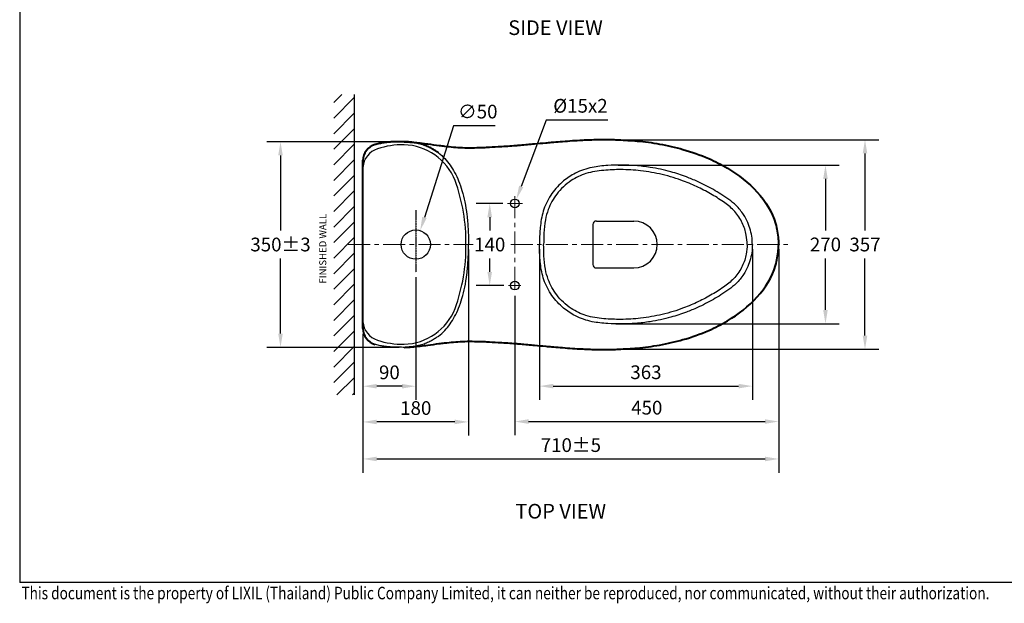
# Model space of a CAD drawing. Units: inches. Extents: x -32429 to -29317, y -11011 to -8820.
# Drawn here: x -32390 to -30711, y -11008 to -10013 of the extents above; entities that cross this region are included whole.
import ezdxf

# ---------------------------------------------------------------- set-up
doc = ezdxf.new("R2010")
doc.units = ezdxf.units.IN
doc.header["$MEASUREMENT"] = 0
doc.linetypes.add('CENTER', pattern=[2, 1.25, -0.25, 0.25, -0.25])
doc.layers.add('TEXT', color=3, linetype='Continuous', lineweight=9)
doc.styles.add('AS Font', font='arial.ttf')
doc.styles.get("Standard").update_dxf_attribs({"font": 'arial.ttf'})
doc.dimstyles.new('AS Dtmension', dxfattribs={"dimscale": 130, "dimtxt": 0.18, "dimasz": 0.18, "dimexe": 0.18, "dimexo": 0.0625, "dimgap": 0.09, "dimtad": 1, "dimtih": 1, "dimtoh": 1, "dimdec": 0, "dimzin": 0, "dimdsep": 46, "dimtxsty": 'AS Font', "dimcen": 0, "dimclrd": 2, "dimclre": 1, "dimadec": 0, "dimazin": 0, "dimtfac": 1, "dimtdec": 0, "dimtofl": 0, "dimtmove": 0, "dimatfit": 3, "dimfxl": 1, "dimtolj": 1, "dimtzin": 0, "dimarcsym": 0})

# ---------------------------------------------------------------- blocks, each defined once
blk = doc.blocks.new('*D61')
at = {"color": 2, "lineweight": -2, "transparency": 16777216}
for p, q in [((-31650.28962525904, -10193.88444537031), (-31700.07278700044, -10350.00118053342)), ((-31579.69058023857, -10193.88444537031), (-31650.28962525904, -10193.88444537031))]:
    blk.add_line(p, q, dxfattribs=at)
at = {"color": 2, "transparency": 16777216}
blk.add_solid([(-31703.78844272262, -10348.81631659427), (-31696.35713127827, -10351.18604447257), (-31707.18197063533, -10372.29511486645)], dxfattribs=at)
at = {"layer": 'Defpoints', "color": 0, "transparency": 16777216}
for p in [(-31707.18197063533, -10372.29511486645), (-31722.37253395774, -10419.93172668917)]:
    blk.add_point(p, dxfattribs=at)
at = {"color": 0, "transparency": 16777216, "insert": (-31609.1401027488, -10169.58260362407), "char_height": 23.4, "attachment_point": 5, "style": 'AS Font'}
blk.add_mtext('\\A1;∅50', dxfattribs=at)
blk = doc.blocks.new('*D62')
at = {"color": 2, "lineweight": -2, "transparency": 16777216}
for p, q in [((-31492.34911502813, -10184.03423999821), (-31535.0474951509, -10297.20276046609)), ((-31387.38431284521, -10184.03423999821), (-31492.34911502813, -10184.03423999821))]:
    blk.add_line(p, q, dxfattribs=at)
at = {"color": 2, "transparency": 16777216}
blk.add_solid([(-31538.69641344267, -10295.82602690436), (-31531.39857685913, -10298.57949402782), (-31543.30789652126, -10319.09627021671)], dxfattribs=at)
at = {"layer": 'Defpoints', "color": 0, "transparency": 16777216}
for p in [(-31543.30789652126, -10319.09627021671), (-31548.60302560481, -10333.1305713389)]:
    blk.add_point(p, dxfattribs=at)
at = {"color": 0, "transparency": 16777216, "insert": (-31434.01671393661, -10159.73239825196), "char_height": 23.4, "attachment_point": 5, "style": 'AS Font'}
blk.add_mtext('\\A1;%%C15x2', dxfattribs=at)
blk = doc.blocks.new('*D63')
at = {"color": 1, "lineweight": -2, "transparency": 16777216}
for p, q in [((-31095.95546106304, -10404.23841686681), (-31095.95546106304, -10784.96037079938)), ((-31804.77725229654, -10548.14189383481), (-31804.77725229654, -10784.96037079938))]:
    blk.add_line(p, q, dxfattribs=at)
at = {"color": 2, "lineweight": -2, "transparency": 16777216}
blk.add_line((-31781.37725229653, -10761.56037079938), (-31119.35546106304, -10761.56037079938), dxfattribs=at)
at = {"color": 2, "transparency": 16777216}
for points in [[(-31781.37725229653, -10757.66037079938), (-31781.37725229653, -10765.46037079938), (-31804.77725229654, -10761.56037079938)], [(-31119.35546106304, -10757.66037079938), (-31119.35546106304, -10765.46037079938), (-31095.95546106304, -10761.56037079938)]]:
    blk.add_solid(points, dxfattribs=at)
at = {"layer": 'Defpoints', "color": 0, "transparency": 16777216}
for p in [(-31095.95546106304, -10396.11341686681), (-31804.77725229654, -10540.01689383481), (-31095.95546106304, -10761.56037079938)]:
    blk.add_point(p, dxfattribs=at)
at = {"color": 0, "transparency": 16777216, "insert": (-31450.36635667978, -10737.91296288669), "char_height": 23.4, "attachment_point": 5, "style": 'AS Font'}
blk.add_mtext('\\A1;710%%P5', dxfattribs=at)
blk = doc.blocks.new('*D64')
at = {"color": 1, "lineweight": -2, "transparency": 16777216}
for p, q in [((-31503.83420165754, -10404.23842077781), (-31503.83420165754, -10660.8169570419)), ((-31140.90257934192, -10404.23842077782), (-31140.90257934192, -10660.8169570419))]:
    blk.add_line(p, q, dxfattribs=at)
at = {"color": 2, "lineweight": -2, "transparency": 16777216}
blk.add_line((-31480.43420165754, -10637.4169570419), (-31164.30257934192, -10637.4169570419), dxfattribs=at)
at = {"color": 2, "transparency": 16777216}
for points in [[(-31480.43420165754, -10633.5169570419), (-31480.43420165754, -10641.3169570419), (-31503.83420165754, -10637.4169570419)], [(-31164.30257934192, -10633.5169570419), (-31164.30257934192, -10641.3169570419), (-31140.90257934192, -10637.4169570419)]]:
    blk.add_solid(points, dxfattribs=at)
at = {"layer": 'Defpoints', "color": 0, "transparency": 16777216}
for p in [(-31503.83420165754, -10396.11342077781), (-31140.90257934192, -10396.11342077782), (-31140.90257934192, -10637.4169570419)]:
    blk.add_point(p, dxfattribs=at)
at = {"color": 0, "transparency": 16777216, "insert": (-31322.36839049973, -10613.76156822881), "char_height": 23.4, "attachment_point": 5, "style": 'AS Font'}
blk.add_mtext('\\A1;363', dxfattribs=at)
blk = doc.blocks.new('*D65')
at = {"color": 1, "lineweight": -2, "transparency": 16777216}
for p, q in [((-31095.95546106304, -10404.23841686681), (-31095.95546106304, -10721.21211474849)), ((-31545.95546106304, -10483.5777326504), (-31545.95546106304, -10721.21211474849))]:
    blk.add_line(p, q, dxfattribs=at)
at = {"color": 2, "lineweight": -2, "transparency": 16777216}
blk.add_line((-31522.55546106304, -10697.81211474849), (-31119.35546106304, -10697.81211474849), dxfattribs=at)
at = {"color": 2, "transparency": 16777216}
for points in [[(-31522.55546106304, -10693.91211474849), (-31522.55546106304, -10701.71211474849), (-31545.95546106304, -10697.81211474849)], [(-31119.35546106304, -10693.91211474849), (-31119.35546106304, -10701.71211474849), (-31095.95546106304, -10697.81211474849)]]:
    blk.add_solid(points, dxfattribs=at)
at = {"layer": 'Defpoints', "color": 0, "transparency": 16777216}
for p in [(-31095.95546106304, -10396.11341686681), (-31545.95546106304, -10475.4527326504), (-31095.95546106304, -10697.81211474849)]:
    blk.add_point(p, dxfattribs=at)
at = {"color": 0, "transparency": 16777216, "insert": (-31320.95546106304, -10674.16470683581), "char_height": 23.4, "attachment_point": 5, "style": 'AS Font'}
blk.add_mtext('\\A1;450', dxfattribs=at)
blk = doc.blocks.new('*D66')
at = {"color": 1, "lineweight": -2, "transparency": 16777216}
for p, q in [((-31369.70712535955, -10260.98094446304), (-30992.90444896639, -10260.98094446304)), ((-31373.72074498218, -10531.06109484786), (-30992.90444896639, -10531.06109484786))]:
    blk.add_line(p, q, dxfattribs=at)
at = {"color": 2, "lineweight": -2, "transparency": 16777216}
for p, q in [((-31016.30444896639, -10284.38094446304), (-31016.30444896639, -10372.37361174276)), ((-31016.30444896639, -10507.66109484786), (-31016.30444896639, -10419.66842756814))]:
    blk.add_line(p, q, dxfattribs=at)
at = {"color": 2, "transparency": 16777216}
for points in [[(-31020.20444896639, -10284.38094446304), (-31012.40444896639, -10284.38094446304), (-31016.30444896639, -10260.98094446304)], [(-31020.20444896639, -10507.66109484786), (-31012.40444896639, -10507.66109484786), (-31016.30444896639, -10531.06109484786)]]:
    blk.add_solid(points, dxfattribs=at)
at = {"layer": 'Defpoints', "color": 0, "transparency": 16777216}
for p in [(-31377.83212535955, -10260.98094446304), (-31016.30444896639, -10260.98094446304), (-31381.84574498218, -10531.06109484786)]:
    blk.add_point(p, dxfattribs=at)
at = {"color": 0, "transparency": 16777216, "insert": (-31016.30444896639, -10396.02101965545), "char_height": 23.4, "attachment_point": 5, "style": 'AS Font'}
blk.add_mtext('\\A1;270', dxfattribs=at)
blk = doc.blocks.new('*D67')
at = {"color": 1, "lineweight": -2, "transparency": 16777216}
for p, q in [((-31365.34598291452, -10217.50145166716), (-30925.51396951079, -10217.50145166716)), ((-31365.34598291452, -10574.72538988846), (-30925.51396951079, -10574.72538988846))]:
    blk.add_line(p, q, dxfattribs=at)
at = {"color": 2, "lineweight": -2, "transparency": 16777216}
for p, q in [((-30948.9139695108, -10240.90145166716), (-30948.9139695108, -10372.45803196472)), ((-30948.9139695108, -10551.32538988846), (-30948.9139695108, -10419.76880959091))]:
    blk.add_line(p, q, dxfattribs=at)
at = {"color": 2, "transparency": 16777216}
for points in [[(-30952.8139695108, -10240.90145166716), (-30945.01396951079, -10240.90145166716), (-30948.9139695108, -10217.50145166716)], [(-30952.8139695108, -10551.32538988846), (-30945.01396951079, -10551.32538988846), (-30948.9139695108, -10574.72538988846)]]:
    blk.add_solid(points, dxfattribs=at)
at = {"layer": 'Defpoints', "color": 0, "transparency": 16777216}
for p in [(-31373.47098291452, -10217.50145166716), (-31373.47098291452, -10574.72538988846), (-30948.9139695108, -10574.72538988846)]:
    blk.add_point(p, dxfattribs=at)
at = {"color": 0, "transparency": 16777216, "insert": (-30948.91396951079, -10396.11342077782), "char_height": 23.4, "attachment_point": 5, "style": 'AS Font'}
blk.add_mtext('\\A1;357', dxfattribs=at)
blk = doc.blocks.new('*D68')
at = {"color": 1, "lineweight": -2, "transparency": 16777216}
for p, q in [((-31714.77725229654, -10451.62495850948), (-31714.77725229654, -10660.99239938874)), ((-31804.77725229654, -10548.14189383481), (-31804.77725229654, -10660.99239938874))]:
    blk.add_line(p, q, dxfattribs=at)
at = {"color": 2, "lineweight": -2, "transparency": 16777216}
blk.add_line((-31738.17725229654, -10637.59239938874), (-31781.37725229653, -10637.59239938874), dxfattribs=at)
at = {"color": 2, "transparency": 16777216}
for points in [[(-31781.37725229653, -10633.69239938874), (-31781.37725229653, -10641.49239938874), (-31804.77725229654, -10637.59239938874)], [(-31738.17725229654, -10633.69239938874), (-31738.17725229654, -10641.49239938874), (-31714.77725229654, -10637.59239938874)]]:
    blk.add_solid(points, dxfattribs=at)
at = {"layer": 'Defpoints', "color": 0, "transparency": 16777216}
for p in [(-31714.77725229654, -10443.49995850948), (-31804.77725229654, -10540.01689383481), (-31804.77725229654, -10637.59239938874)]:
    blk.add_point(p, dxfattribs=at)
at = {"color": 0, "transparency": 16777216, "insert": (-31759.77725229654, -10613.94499147605), "char_height": 23.4, "attachment_point": 5, "style": 'AS Font'}
blk.add_mtext('\\A1;90', dxfattribs=at)
blk = doc.blocks.new('*D69')
at = {"color": 1, "lineweight": -2, "transparency": 16777216}
for p, q in [((-31624.86642910637, -10404.43801658593), (-31624.86642910637, -10721.84445220113)), ((-31804.77725229654, -10548.14189383482), (-31804.77725229654, -10721.84445220113))]:
    blk.add_line(p, q, dxfattribs=at)
at = {"color": 2, "lineweight": -2, "transparency": 16777216}
blk.add_line((-31648.26642910637, -10698.44445220113), (-31781.37725229653, -10698.44445220113), dxfattribs=at)
at = {"color": 2, "transparency": 16777216}
for points in [[(-31781.37725229653, -10694.54445220113), (-31781.37725229653, -10702.34445220113), (-31804.77725229654, -10698.44445220113)], [(-31648.26642910637, -10694.54445220113), (-31648.26642910637, -10702.34445220113), (-31624.86642910637, -10698.44445220113)]]:
    blk.add_solid(points, dxfattribs=at)
at = {"layer": 'Defpoints', "color": 0, "transparency": 16777216}
for p in [(-31624.86642910637, -10396.31301658593), (-31804.77725229654, -10540.01689383482), (-31804.77725229654, -10698.44445220113)]:
    blk.add_point(p, dxfattribs=at)
at = {"color": 0, "transparency": 16777216, "insert": (-31714.82184070145, -10674.79704428844), "char_height": 23.4, "attachment_point": 5, "style": 'AS Font'}
blk.add_mtext('\\A1;180', dxfattribs=at)
blk = doc.blocks.new('*D70')
at = {"color": 1, "lineweight": -2, "transparency": 16777216}
for p, q in [((-31742.90174250055, -10220.90074107339), (-31968.81159237531, -10220.90074107339)), ((-31742.90174250055, -10571.32610048224), (-31968.81159237531, -10571.32610048224))]:
    blk.add_line(p, q, dxfattribs=at)
at = {"color": 2, "lineweight": -2, "transparency": 16777216}
for p, q in [((-31945.41159237531, -10244.30074107339), (-31945.41159237531, -10372.45803196472)), ((-31945.41159237531, -10547.92610048224), (-31945.41159237531, -10419.76880959091))]:
    blk.add_line(p, q, dxfattribs=at)
at = {"color": 2, "transparency": 16777216}
for points in [[(-31949.31159237531, -10244.30074107339), (-31941.51159237531, -10244.30074107339), (-31945.41159237531, -10220.90074107339)], [(-31949.31159237531, -10547.92610048224), (-31941.51159237531, -10547.92610048224), (-31945.41159237531, -10571.32610048224)]]:
    blk.add_solid(points, dxfattribs=at)
at = {"layer": 'Defpoints', "color": 0, "transparency": 16777216}
for p in [(-31734.77674250055, -10220.90074107339), (-31945.41159237531, -10571.32610048224), (-31734.77674250055, -10571.32610048224)]:
    blk.add_point(p, dxfattribs=at)
at = {"color": 0, "transparency": 16777216, "insert": (-31945.41159237531, -10396.11342077782), "char_height": 23.4, "attachment_point": 5, "style": 'AS Font'}
blk.add_mtext('\\A1;350%%P3', dxfattribs=at)
blk = doc.blocks.new('*D71')
at = {"color": 1, "lineweight": -2, "transparency": 16777216}
for p, q in [((-31566.27884755315, -10326.11342077781), (-31612.11600355656, -10326.11342077781)), ((-31564.72358725732, -10466.11342077781), (-31612.11600355656, -10466.11342077781))]:
    blk.add_line(p, q, dxfattribs=at)
at = {"color": 2, "lineweight": -2, "transparency": 16777216}
for p, q in [((-31588.71600355656, -10349.51342077781), (-31588.71600355656, -10372.46601286512)), ((-31588.71600355656, -10442.71342077781), (-31588.71600355656, -10419.7608286905))]:
    blk.add_line(p, q, dxfattribs=at)
at = {"color": 2, "transparency": 16777216}
for points in [[(-31592.61600355656, -10349.51342077781), (-31584.81600355656, -10349.51342077781), (-31588.71600355656, -10326.11342077781)], [(-31592.61600355656, -10442.71342077781), (-31584.81600355656, -10442.71342077781), (-31588.71600355656, -10466.11342077781)]]:
    blk.add_solid(points, dxfattribs=at)
at = {"layer": 'Defpoints', "color": 0, "transparency": 16777216}
for p in [(-31558.15384755315, -10326.11342077781), (-31588.71600355656, -10466.11342077781), (-31556.59858725732, -10466.11342077781)]:
    blk.add_point(p, dxfattribs=at)
at = {"color": 0, "transparency": 16777216, "insert": (-31588.71600355656, -10396.11342077782), "char_height": 23.4, "attachment_point": 5, "style": 'AS Font'}
blk.add_mtext('\\A1;140', dxfattribs=at)

msp = doc.modelspace()

# ---------------------------------------------------------------- hatches: boundary and pattern name
h = msp.add_hatch()
h.set_pattern_fill('ANSI31', color=4, scale=150, style=0)
h.set_pattern_definition([(45.00000000012896, (-33257.27154738811, -16700.93260279269), (-13.25825214724773, 13.25825214724773), [])])
h.paths.add_polyline_path([(-31819.77725229654, -10140.40840253138), (-31854.77602659653, -10140.40840253138), (-31854.77602659653, -10652.39391880331), (-31819.77725229654, -10652.39391880331)])

# ---------------------------------------------------------------- linework, layer by layer
for p in [(-32390.08669710888, -8858.896033053588), (-29356.18309710889, -10971.79318305358)]:
    msp.add_line(p, (-32390.08669710888, -10971.79318305358))
at = {"color": 5}
msp.add_line((-31819.77725229654, -10140.40840253138), (-31819.77725229654, -10652.39391880331), dxfattribs=at)
at = {"color": 7, "linetype": 'Continuous'}
for p, q in [((-31804.77725229654, -10252.20994772081), (-31804.77725229654, -10539.44141405575)), ((-31804.77725229654, -10540.01689383481), (-31804.77725229654, -10252.78542749988)), ((-31804.77725229654, -10252.78542749988), (-31804.77725229654, -10540.01689383481))]:
    msp.add_line(p, q, dxfattribs=at)
at = {"color": 7, "linetype": 'Continuous', "lineweight": 40}
msp.add_line((-31804.77725229654, -10539.44141405575), (-31804.77725229654, -10252.20994772081), dxfattribs=at)
at = {"color": 2, "linetype": 'CENTER', "lineweight": 13, "ltscale": 30}
for p, q in [((-31545.95546106304, -10313.9311688485), (-31545.95546106304, -10475.4527326504)), ((-31558.15384755315, -10326.11342077781), (-31532.73255795322, -10326.11342077781)), ((-31830.21046047893, -10396.11342077782), (-31616.92830693841, -10396.32073249517)), ((-31552.89492361007, -10396.11342077782), (-31074.73442606359, -10396.11342077782)), ((-31556.59858725732, -10466.11342077781), (-31535.66986052318, -10466.11342077781))]:
    msp.add_line(p, q, dxfattribs=at)
at = {"color": 1, "linetype": 'CENTER'}
msp.add_line((-31714.77725229654, -10337.47834059437), (-31714.77725229654, -10443.49995850948), dxfattribs=at)
at = {"color": 4}
for p, q in [((-31406.95483463399, -10356.11342077781), (-31343.07432053393, -10356.11342077781)), ((-31412.95483463399, -10362.11342077781), (-31412.95483463399, -10430.11342077781)), ((-31406.95483463399, -10436.11342077781), (-31343.07432053393, -10436.11342077781))]:
    msp.add_line(p, q, dxfattribs=at)
at = {"color": 7, "linetype": 'Continuous'}
for centre in [(-31545.95546106304, -10326.11342077781), (-31545.95546106304, -10466.11342077781)]:
    msp.add_circle(centre, 7.5, dxfattribs=at)
at = {"lineweight": 30}
msp.add_circle((-31714.77725229654, -10396.11342077781), 25, dxfattribs=at)
at = {"color": 9, "linetype": 'Continuous'}
msp.add_arc((-31736.56988574354, -10348.35173900981), 127.5098568245014, 88.00706346516479, 88.21883408484094, dxfattribs=at)
at = {"color": 7, "linetype": 'Continuous', "lineweight": 40}
for centre, radius, start, end in [((-31776.78698941654, -10252.86865402032), 27.99038661300077, 105.4448040938741, 179.9939220558539), ((-31776.78698941654, -10539.35818753531), 27.99038661299684, 180.0060779441461, 254.5551959061327)]:
    msp.add_arc(centre, radius, start, end, dxfattribs=at)
at = {"color": 4}
for centre, radius, start, end in [((-31769.67544676967, -10266.6822460118), 35.16276358397263, 107.3622756939498, 176.6257718130159), ((-31736.79767781456, -10364.88365370932), 138.7164812190883, 89.13405575123517, 108.2194686841934), ((-31737.17990612166, -10322.22843547127), 96.07739849113405, 21.45652357595302, 88.52169193421425), ((-31932.79323293468, -10391.29723909634), 303.4859994654124, 359.0866706203548, 20.08342355022844), ((-31406.95483463399, -10362.11342077781), 6, 90, 180), ((-31343.07432053393, -10396.11342077781), 40, 270, 90), ((-31932.79323293468, -10400.92960245929), 303.4859994654119, 339.9165764497715, 0.9133293796451485), ((-31406.95483463399, -10430.11342077781), 6, 180, 270), ((-31737.17990612166, -10469.99840608436), 96.07739849113156, 271.4783080657858, 338.5434764240469), ((-31769.67544676967, -10525.54459554383), 35.16276358397266, 183.3742281869841, 252.6377243060502), ((-31736.79767781456, -10427.34318784632), 138.7164812190869, 251.7805313158066, 270.8659442487648)]:
    msp.add_arc(centre, radius, start, end, dxfattribs=at)
at = {"color": 7, "linetype": 'Continuous'}
for centre, radius, start, end in [((-31776.82433442604, -10264.13846478981), 27.95291804199765, 179.6808673243808, 179.9936506721428), ((-31776.82433442604, -10264.13846478982), 27.95291804199765, 179.6808673243808, 179.9936506721428), ((-31776.82433442604, -10528.08837676581), 27.95291804200255, 180.0063493278572, 180.3191326756192)]:
    msp.add_arc(centre, radius, start, end, dxfattribs=at)
at = {"color": 7, "linetype": 'Continuous', "lineweight": 40}
for points in [[(-31676.11517419853, -10239.92920792531), (-31681.58142314794, -10236.06616006781), (-31687.57271010252, -10232.50530084009), (-31694.58138540789, -10229.00096318741), (-31702.60744906403, -10225.89227656003), (-31712.61441729552, -10223.41415875422), (-31721.36568083101, -10221.97005706883), (-31730.25194921316, -10221.17872079049), (-31734.77674250055, -10220.90074107339), (-31736.31909851503, -10220.9034909177), (-31742.23691176367, -10220.95592608115), (-31755.55763051451, -10221.24335316206), (-31758.30531015683, -10221.5456380401), (-31760.86393230956, -10221.74928712609), (-31762.48748118139, -10221.90019085314), (-31771.46790474365, -10223.07109403144), (-31778.81246717257, -10224.49806952613), (-31783.02723891168, -10225.54524573511), (-31784.24110755504, -10225.88907163803)], [(-31734.77674250055, -10220.90074107339), (-31730.06936890475, -10221.0850014059), (-31728.21557605532, -10221.20737892897), (-31726.19408067428, -10221.3433539546), (-31724.39616506193, -10221.45879108573), (-31723.40625735886, -10221.52288901346), (-31722.82316242547, -10221.56105159778), (-31722.67372313724, -10221.57160025342), (-31722.53707001883, -10221.58264266582), (-31721.21653844294, -10221.69161937499), (-31718.85184231359, -10221.89801935393), (-31715.45789181131, -10222.21791160123), (-31711.17853360973, -10222.65720021289), (-31707.12748840478, -10223.105357693), (-31694.30707854301, -10224.67655825235), (-31674.75040751805, -10227.24890164682), (-31665.82844580776, -10228.36983221989), (-31665.54949661396, -10228.40156039158), (-31635.29752091049, -10230.9573703537), (-31602.46935874084, -10230.85048389453), (-31598.83172327553, -10230.74616226782), (-31594.20984187509, -10230.46390842376), (-31574.5684327476, -10229.26442649234), (-31547.66322984104, -10227.62135167332), (-31542.50792546322, -10227.16401766476), (-31536.3486326515, -10226.61761848733), (-31512.2798763997, -10224.48244663892), (-31493.32270114353, -10222.80073003882), (-31483.21887758412, -10221.91106507866), (-31468.51466785917, -10220.67277828739), (-31435.26758543153, -10218.36413334582), (-31424.34494273649, -10217.83104243058), (-31397.77740766775, -10217.12567229075), (-31379.32345075296, -10217.25157779917), (-31368.88847911477, -10217.73816701123), (-31337.28644919204, -10219.72861964582), (-31299.30453736927, -10224.82423298759), (-31259.30137783913, -10234.01029572266), (-31215.41301289138, -10249.63770649934), (-31183.30235200903, -10266.05093961332), (-31132.70489330054, -10306.88504480182), (-31101.32026339969, -10360.46339903543), (-31096.66573488229, -10386.61118304207), (-31095.95546106304, -10396.11342468881)], [(-31734.77674250055, -10571.32610048224), (-31730.06936890475, -10571.14184014973), (-31728.21557605532, -10571.01946262666), (-31726.19408067428, -10570.88348760103), (-31724.39616506193, -10570.76805046989), (-31723.40625735886, -10570.70395254216), (-31722.82316242547, -10570.66578995785), (-31722.67372313724, -10570.65524130221), (-31722.53707001883, -10570.64419888981), (-31721.21653844294, -10570.53522218065), (-31718.85184231359, -10570.3288222017), (-31715.45789181131, -10570.0089299544), (-31711.17853360973, -10569.56964134274), (-31707.12748840478, -10569.12148386263), (-31694.30707854301, -10567.55028330327), (-31674.75040751805, -10564.97793990881), (-31665.82844580776, -10563.85700933574), (-31665.54949661396, -10563.82528116405), (-31635.29752091049, -10561.26947120193), (-31602.46935874084, -10561.37635766109), (-31598.83172327553, -10561.48067928781), (-31594.20984187509, -10561.76293313187), (-31574.5684327476, -10562.96241506329), (-31547.66322984104, -10564.60548988231), (-31542.50792546322, -10565.06282389087), (-31536.3486326515, -10565.6092230683), (-31512.2798763997, -10567.74439491671), (-31493.32270114353, -10569.42611151681), (-31483.21887758412, -10570.31577647697), (-31468.51466785917, -10571.55406326825), (-31435.26758543153, -10573.86270820981), (-31424.34494273649, -10574.39579912505), (-31397.77740766775, -10575.10116926488), (-31379.32345075296, -10574.97526375646), (-31368.88847911477, -10574.48867454439), (-31337.28644919204, -10572.49822190981), (-31299.30453736927, -10567.40260856803), (-31259.30137783913, -10558.21654583297), (-31215.41301289138, -10542.5891350563), (-31183.30235200903, -10526.17590194231), (-31132.70489330054, -10485.34179675381), (-31101.32026339969, -10431.7634425202), (-31096.66573488229, -10405.61565851356), (-31095.95546106304, -10396.11341686681)]]:
    msp.add_spline(points, degree=3, dxfattribs=at)
at = {"lineweight": 30}
for points, start_tangent, end_tangent in [([(-31676.11517419853, -10239.92920792531), (-31665.39873531054, -10249.57029278231), (-31656.30667231554, -10260.67344696581), (-31648.51247512253, -10273.29905130331), (-31641.78292424804, -10287.69812000882), (-31636.01743938704, -10304.31043467682), (-31631.29721196304, -10323.43207505681), (-31627.78732056404, -10345.08407354182), (-31625.61316108654, -10369.25995390532), (-31624.86639256803, -10396.11342077782)], (0.7949493463751979, -0.6066758085647108), (-7.024351361906151e-06, -0.9999999999753293)), ([(-31676.11517419853, -10552.29763363031), (-31665.39873531054, -10542.65654877331), (-31656.30667231554, -10531.55339458981), (-31648.51247512253, -10518.92779025231), (-31641.78292424804, -10504.52872154681), (-31636.01743938704, -10487.91640687881), (-31631.29721196304, -10468.79476649881), (-31627.78732056404, -10447.14276801381), (-31625.61316108654, -10422.96688765031), (-31624.86639256803, -10396.11342077781)], (0.7949493463751979, 0.6066758085647108), (-7.024351361906151e-06, 0.9999999999753293))]:
    msp.add_spline(points, degree=3, dxfattribs=dict(at, start_tangent=start_tangent, end_tangent=end_tangent))
for points in [[(-31140.90257934192, -10396.11342077782), (-31141.53593005837, -10385.25839914719), (-31144.1082510804, -10371.84265464932), (-31148.76507712625, -10358.58477326788), (-31156.01281033836, -10345.14596022947), (-31168.58395679707, -10329.70123483598), (-31194.44868435088, -10310.31062073887), (-31220.60887293463, -10295.35936794963), (-31234.67529179422, -10288.61397217417), (-31253.2437257403, -10280.96160947036), (-31279.98854794602, -10272.24635382509), (-31314.94768556041, -10264.63691572148), (-31339.91688744742, -10261.66789869451), (-31363.1652333092, -10260.68896922056), (-31387.52125323991, -10261.49063218729), (-31414.05064005935, -10264.64413657036), (-31442.72890837278, -10274.58336239769), (-31462.7158315168, -10287.72065268951), (-31482.54544500141, -10309.14600975009), (-31496.34559682155, -10335.94514540024), (-31502.26987329809, -10363.94913428377), (-31503.73941579276, -10388.2120406112), (-31503.83420165754, -10396.11342077782)], [(-31140.90257934192, -10396.11342077782), (-31141.53593005837, -10406.96844240843), (-31144.1082510804, -10420.3841869063), (-31148.76507712625, -10433.64206828775), (-31156.01281033836, -10447.08088132616), (-31168.58395679707, -10462.52560671965), (-31194.44868435088, -10481.91622081676), (-31220.60887293463, -10496.867473606), (-31234.67529179422, -10503.61286938146), (-31253.2437257403, -10511.26523208527), (-31279.98854794602, -10519.98048773054), (-31314.94768556041, -10527.58992583415), (-31339.91688744742, -10530.55894286112), (-31363.1652333092, -10531.53787233507), (-31387.52125323991, -10530.73620936834), (-31414.05064005935, -10527.58270498526), (-31442.72890837278, -10517.64347915794), (-31462.7158315168, -10504.50618886612), (-31482.54544500141, -10483.08083180554), (-31496.34559682155, -10456.28169615539), (-31502.26987329809, -10428.27770727186), (-31503.73941579276, -10404.01480094443), (-31503.83420165754, -10396.11342077781)], [(-31676.11517419853, -10552.29763363031), (-31681.58142314794, -10556.16068148782), (-31687.57271010252, -10559.72154071554), (-31694.58138540789, -10563.22587836823), (-31702.60744906403, -10566.3345649956), (-31712.61441729552, -10568.81268280141), (-31721.36568083101, -10570.2567844868), (-31730.25194921316, -10571.04812076515), (-31734.77674250055, -10571.32610048224), (-31736.31909851503, -10571.32335063793), (-31742.23691176367, -10571.27091547448), (-31755.55763051451, -10570.98348839357), (-31758.30531015683, -10570.68120351553), (-31760.86393230956, -10570.47755442954), (-31762.48748118139, -10570.32665070249), (-31771.46790474365, -10569.15574752419), (-31778.81246717257, -10567.7287720295), (-31783.02723891168, -10566.68159582052), (-31784.24110755504, -10566.3377699176)]]:
    msp.add_spline(points, degree=3, dxfattribs=at)
at = {"color": 4}
for points in [[(-31149.77724722854, -10396.11342110731), (-31151.33479661038, -10379.9057088962), (-31158.14876870381, -10359.36613422461), (-31171.04986070093, -10339.86137122208), (-31187.70736223607, -10325.26406644569), (-31209.43165899677, -10311.26625055256), (-31232.98966128036, -10298.75077621005), (-31258.20276587016, -10288.05098940025), (-31294.51423065915, -10276.97533516028), (-31331.37548910918, -10270.48233937289), (-31365.17427812076, -10268.48082379713), (-31394.2408854009, -10269.72521872667), (-31424.59455407937, -10275.12630589631), (-31449.72236241223, -10287.2088539311), (-31474.43413466819, -10310.29483464981), (-31488.92755536142, -10336.41924864262), (-31493.8373158373, -10354.19247077734), (-31496.18713137786, -10376.71356455857), (-31496.77735429391, -10396.11342077782)], [(-31149.77724722854, -10396.11342044831), (-31151.33479661038, -10412.32113265944), (-31158.14876870381, -10432.86070733102), (-31171.04986070093, -10452.36547033355), (-31187.70736223607, -10466.96277510994), (-31209.43165899677, -10480.96059100307), (-31232.98966128036, -10493.47606534557), (-31258.20276587016, -10504.17585215537), (-31294.51423065915, -10515.25150639535), (-31331.37548910918, -10521.74450218274), (-31365.17427812076, -10523.7460177585), (-31394.2408854009, -10522.50162282895), (-31424.59455407937, -10517.10053565932), (-31449.72236241223, -10505.01798762453), (-31474.43413466819, -10481.93200690582), (-31488.92755536142, -10455.80759291301), (-31493.8373158373, -10438.03437077829), (-31496.18713137786, -10415.51327699706), (-31496.77735429391, -10396.11342077782)]]:
    msp.add_spline(points, degree=3, dxfattribs=at)

# ---------------------------------------------------------------- texts
at = {"char_height": 24.99912450000011, "attachment_point": 1, "style": 'AS Font'}
for s, insert, width in [('SIDE VIEW', (-31557.16004736888, -10014.08895993071), 222.1586197326687), ('TOP VIEW', (-31544.95998153361, -10838.09616334829), 222.1586197326724)]:
    msp.add_mtext(s, dxfattribs=dict(at, insert=insert, width=width))
at = {"insert": (-31879.3693719873, -10462.6415552086), "char_height": 11.9995797599986, "width": 221.6070610026836, "attachment_point": 1, "rotation": 90}
msp.add_mtext('FINISHED WALL', dxfattribs=at)
at = {"layer": 'TEXT', "width": 0.8}
msp.add_text('This document is the property of LIXIL (Thailand) Public Company Limited, it can neither be reproduced, nor communicated, without their authorization.', height=21.33734400000001, dxfattribs=at).set_placement((-32387.0830495456, -11000.70276151082))

# ---------------------------------------------------------------- dimensions: what is measured, and where the dimension line sits
dim = msp.add_diameter_dim_2p(p1=(-31722.37253395774, -10419.93172668917), p2=(-31707.18197063533, -10372.29511486645), dimstyle='AS Dtmension')
dim.commit()
dim.dimension.update_dxf_attribs({"geometry": '*D61', "text_midpoint": (-31609.1401027488, -10193.88444537031), "dimtype": 163})
dim = msp.add_diameter_dim_2p(p1=(-31548.60302560481, -10333.1305713389), p2=(-31543.30789652126, -10319.09627021671), text='%%C15x2', dimstyle='AS Dtmension')
dim.commit()
dim.dimension.update_dxf_attribs({"geometry": '*D62', "text_midpoint": (-31434.01671393661, -10184.03423999821), "dimtype": 163})
dim = msp.add_linear_dim(base=(-31945.41159237531, -10571.32610048224), p1=(-31734.77674250055, -10220.90074107339), p2=(-31734.77674250055, -10571.32610048224), angle=90, text='350%%P3', dimstyle='AS Dtmension')
dim.commit()
dim.dimension.update_dxf_attribs({"geometry": '*D70', "text_midpoint": (-31945.41159237531, -10396.11342077782)})
for base, p1, p2, picture, middle in [((-30948.9139695108, -10574.72538988846), (-31373.47098291452, -10217.50145166716), (-31373.47098291452, -10574.72538988846), '*D67', (-30948.91396951079, -10396.11342077782)), ((-31016.30444896639, -10260.98094446304), (-31381.84574498218, -10531.06109484786), (-31377.83212535955, -10260.98094446304), '*D66', (-31016.30444896639, -10396.02101965545)), ((-31588.71600355656, -10466.11342077781), (-31558.15384755315, -10326.11342077781), (-31556.59858725732, -10466.11342077781), '*D71', (-31588.71600355656, -10396.11342077782))]:
    dim = msp.add_linear_dim(base=base, p1=p1, p2=p2, angle=90, dimstyle='AS Dtmension')
    dim.commit()
    dim.dimension.update_dxf_attribs({"geometry": picture, "text_midpoint": middle})
dim = msp.add_linear_dim(base=(-31095.95546106304, -10761.56037079938), p1=(-31804.77725229654, -10540.01689383481), p2=(-31095.95546106304, -10396.11341686681), text='710%%P5', dimstyle='AS Dtmension')
dim.commit()
dim.dimension.update_dxf_attribs({"geometry": '*D63', "text_midpoint": (-31450.36635667978, -10737.91296288669)})
for base, p1, p2, picture, middle in [((-31804.77725229654, -10698.44445220113), (-31624.86642910637, -10396.31301658593), (-31804.77725229654, -10540.01689383482), '*D69', (-31714.82184070145, -10674.79704428844)), ((-31095.95546106304, -10697.81211474849), (-31545.95546106304, -10475.4527326504), (-31095.95546106304, -10396.11341686681), '*D65', (-31320.95546106304, -10674.16470683581)), ((-31140.90257934192, -10637.4169570419), (-31503.83420165754, -10396.11342077781), (-31140.90257934192, -10396.11342077782), '*D64', (-31322.36839049973, -10613.76156822881)), ((-31804.77725229654, -10637.59239938874), (-31714.77725229654, -10443.49995850948), (-31804.77725229654, -10540.01689383481), '*D68', (-31759.77725229654, -10613.94499147605))]:
    dim = msp.add_linear_dim(base=base, p1=p1, p2=p2, dimstyle='AS Dtmension')
    dim.commit()
    dim.dimension.update_dxf_attribs({"geometry": picture, "text_midpoint": middle})

doc.saveas('drawing.dxf')
